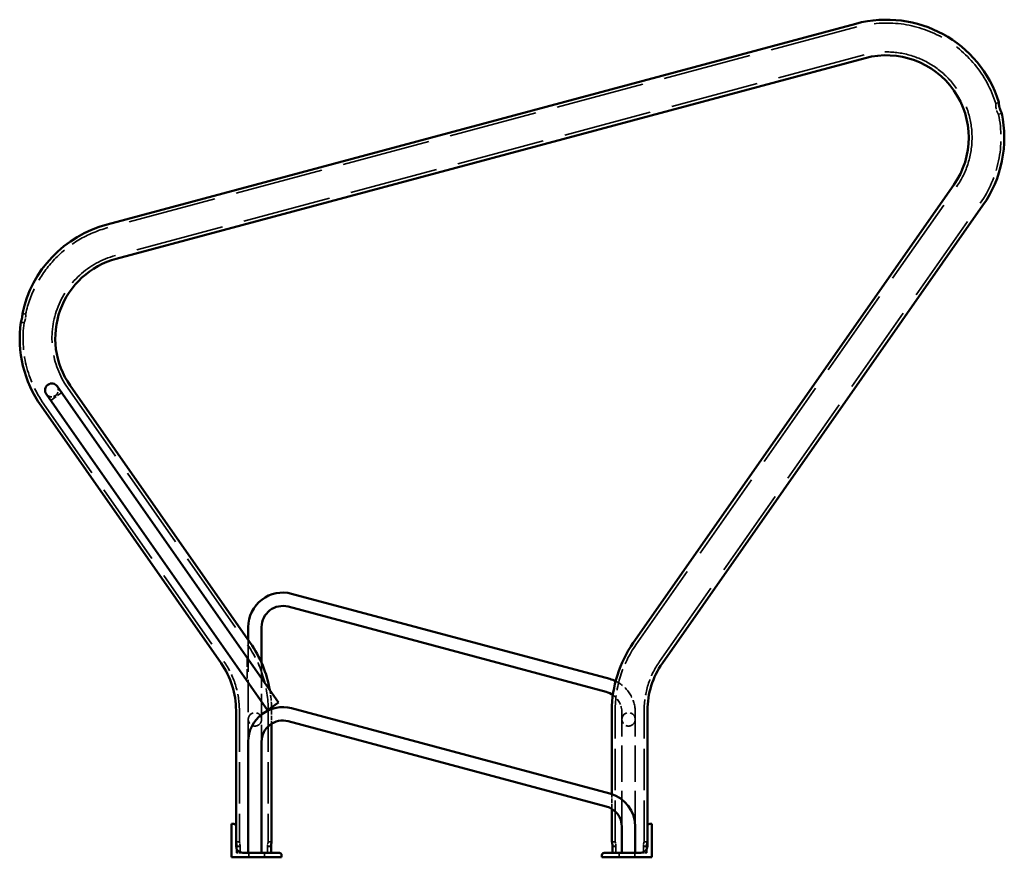
# Model space of a CAD drawing. Units: millimetres. Extents: x 2498 to 5821, y 2356 to 5382.
# Drawn here: x 4936 to 5821, y 3811 to 4564 of the extents above; entities that cross this region are included whole.
import ezdxf

# ---------------------------------------------------------------- set-up
doc = ezdxf.new("R2010")
doc.units = ezdxf.units.MM
doc.header["$LTSCALE"] = 20
doc.linetypes.add('DASHED', pattern=[0.2068, 0.1655, -0.0413])
doc.layers.add('Hidden Edges(Smekab)', color=1, linetype='DASHED', lineweight=35, true_color=0xff0000)
doc.layers.add('Visible Edges(Smekab)', color=7, linetype='Continuous', lineweight=50)

msp = doc.modelspace()

# ---------------------------------------------------------------- linework, layer by layer
at = {"layer": 'Hidden Edges(Smekab)', "ltscale": 24.082241}
for p, q in [((5688.58, 4557.7), (5015.11, 4377.24)), ((5695.31, 4532.58), (5021.84, 4352.13))]:
    msp.add_line(p, q, dxfattribs=at)
at = {"layer": 'Hidden Edges(Smekab)', "ltscale": 0.288007}
msp.add_line((5813.6, 4488.79), (5816.34, 4490.07), dxfattribs=at)
at = {"layer": 'Hidden Edges(Smekab)', "ltscale": 0.293207}
msp.add_line((5816.13, 4478.94), (5818.93, 4480.24), dxfattribs=at)
at = {"layer": 'Hidden Edges(Smekab)', "ltscale": 24.310587}
for p, q in [((5489.96, 4002.22), (5778.32, 4414.04)), ((5511.25, 3987.3), (5799.62, 4399.13))]:
    msp.add_line(p, q, dxfattribs=at)
at = {"layer": 'Hidden Edges(Smekab)', "ltscale": 0.285676}
for p, q in [((4938.15, 4300.08), (4941.11, 4299.56)), ((4936.76, 4292.2), (4939.72, 4291.68))]:
    msp.add_line(p, q, dxfattribs=at)
at = {"layer": 'Hidden Edges(Smekab)', "ltscale": 22.763271}
for p, q in [((4978.7, 4233.58), (5140.7, 4002.22)), ((4957.4, 4218.67), (5119.4, 3987.3))]:
    msp.add_line(p, q, dxfattribs=at)
at = {"layer": 'Hidden Edges(Smekab)', "ltscale": 1.794166}
msp.add_line((4963.64, 4221.96), (4973.47, 4228.85), dxfattribs=at)
at = {"layer": 'Hidden Edges(Smekab)', "ltscale": 8.701371}
msp.add_line((5141.33, 4006.55), (5141.33, 3915.14), dxfattribs=at)
at = {"layer": 'Hidden Edges(Smekab)', "ltscale": 2.506534}
msp.add_line((5140.3, 3990.59), (5140.3, 3969.66), dxfattribs=at)
at = {"layer": 'Hidden Edges(Smekab)', "ltscale": 6.73388}
msp.add_line((5153.33, 3985.88), (5153.33, 3915.14), dxfattribs=at)
at = {"layer": 'Hidden Edges(Smekab)', "ltscale": 11.232176}
for p, q in [((5133.33, 3943.14), (5133.33, 3825.14)), ((5159.33, 3943.14), (5159.33, 3825.14)), ((5471.33, 3825.14), (5471.33, 3943.14)), ((5497.33, 3825.14), (5497.33, 3943.14))]:
    msp.add_line(p, q, dxfattribs=at)
at = {"layer": 'Hidden Edges(Smekab)', "ltscale": 1.127364}
msp.add_line((5162.33, 3943.14), (5162.33, 3931.29), dxfattribs=at)
at = {"layer": 'Hidden Edges(Smekab)', "ltscale": 9.804344}
for p, q in [((5477.33, 3838.51), (5477.33, 3941.51)), ((5489.33, 3838.51), (5489.33, 3941.51))]:
    msp.add_line(p, q, dxfattribs=at)
at = {"layer": 'Hidden Edges(Smekab)', "ltscale": 1.255184}
msp.add_line((5468.33, 3854.66), (5468.33, 3867.85), dxfattribs=at)
at = {"layer": 'Hidden Edges(Smekab)', "ltscale": 0.285466}
for p, q in [((5133.33, 3825.14), (5130.33, 3825.14)), ((5162.33, 3825.14), (5159.33, 3825.14)), ((5471.33, 3825.14), (5468.33, 3825.14)), ((5500.33, 3825.14), (5497.33, 3825.14))]:
    msp.add_line(p, q, dxfattribs=at)
at = {"layer": 'Hidden Edges(Smekab)', "ltscale": 0.297129}
for p, q in [((5130.84, 3821.03), (5133.96, 3821.03)), ((5158.7, 3821.03), (5161.82, 3821.03)), ((5468.84, 3821.03), (5471.96, 3821.03)), ((5496.7, 3821.03), (5499.82, 3821.03))]:
    msp.add_line(p, q, dxfattribs=at)
at = {"layer": 'Hidden Edges(Smekab)', "ltscale": 0.297045}
for p, q in [((5133.96, 3820.95), (5130.84, 3820.95)), ((5161.82, 3820.95), (5158.7, 3820.95)), ((5471.96, 3820.95), (5468.84, 3820.95)), ((5499.82, 3820.95), (5496.7, 3820.95))]:
    msp.add_line(p, q, dxfattribs=at)
at = {"layer": 'Hidden Edges(Smekab)', "ltscale": 0.341262}
for p, q in [((5130.84, 3815.14), (5130.84, 3818.73)), ((5499.82, 3818.73), (5499.82, 3815.14))]:
    msp.add_line(p, q, dxfattribs=at)
at = {"layer": 'Hidden Edges(Smekab)', "ltscale": 0.341111}
for p, q in [((5130.84, 3818.72), (5130.84, 3815.14)), ((5499.82, 3815.14), (5499.82, 3818.72))]:
    msp.add_line(p, q, dxfattribs=at)
at = {"layer": 'Hidden Edges(Smekab)', "ltscale": 0.560481}
for p, q in [((5133.96, 3815.14), (5133.96, 3821.03)), ((5158.7, 3821.03), (5158.7, 3815.14)), ((5471.96, 3815.14), (5471.96, 3821.03)), ((5496.7, 3821.03), (5496.7, 3815.14))]:
    msp.add_line(p, q, dxfattribs=at)
at = {"layer": 'Hidden Edges(Smekab)', "ltscale": 0.553499}
for p, q in [((5133.96, 3820.95), (5133.96, 3815.14)), ((5158.7, 3815.14), (5158.7, 3820.95)), ((5471.96, 3820.95), (5471.96, 3815.14)), ((5496.7, 3815.14), (5496.7, 3820.95))]:
    msp.add_line(p, q, dxfattribs=at)
at = {"layer": 'Hidden Edges(Smekab)'}
for p, q in [((5130.84, 3815.14), (5130.84, 3815.14)), ((5499.82, 3815.14), (5499.82, 3815.14))]:
    msp.add_line(p, q, dxfattribs=at)
at = {"layer": 'Hidden Edges(Smekab)', "ltscale": 0.97933}
for p, q in [((5136.33, 3815.14), (5130.84, 3815.14)), ((5494.33, 3815.14), (5499.82, 3815.14))]:
    msp.add_line(p, q, dxfattribs=at)
at = {"layer": 'Hidden Edges(Smekab)', "ltscale": 0.380655}
for p, q in [((5141.83, 3811.14), (5141.83, 3815.14)), ((5155.83, 3811.14), (5155.83, 3815.14)), ((5474.83, 3811.14), (5474.83, 3815.14)), ((5488.83, 3811.14), (5488.83, 3815.14))]:
    msp.add_line(p, q, dxfattribs=at)
at = {"layer": 'Hidden Edges(Smekab)', "ltscale": 3.588432}
for centre in [(5147.33, 3935.14), (5483.33, 3935.14)]:
    msp.add_circle(centre, 6, dxfattribs=at)
at = {"layer": 'Hidden Edges(Smekab)', "ltscale": 19.064693}
msp.add_arc((5715.24, 4458.21), 103, 17.27452, 105, dxfattribs=at)
at = {"layer": 'Hidden Edges(Smekab)', "ltscale": 22.744982}
msp.add_arc((5715.24, 4458.21), 77, 325, 105, dxfattribs=at)
at = {"layer": 'Hidden Edges(Smekab)', "ltscale": 7.976439}
msp.add_arc((5715.24, 4458.21), 103, 325, 11.61376, dxfattribs=at)
at = {"layer": 'Hidden Edges(Smekab)', "ltscale": 10.741838}
msp.add_arc((5041.77, 4277.75), 103, 105, 167.77436, dxfattribs=at)
at = {"layer": 'Hidden Edges(Smekab)', "ltscale": 14.071599}
msp.add_arc((5041.77, 4277.75), 77, 105, 215, dxfattribs=at)
at = {"layer": 'Hidden Edges(Smekab)', "ltscale": 7.319442}
msp.add_arc((5041.77, 4277.75), 103, 172.22564, 215, dxfattribs=at)
at = {"layer": 'Hidden Edges(Smekab)', "ltscale": 1.794166}
msp.add_arc((4964.54, 4231.14), 6, 215, 35, dxfattribs=at)
at = {"layer": 'Hidden Edges(Smekab)', "ltscale": 5.989094}
for centre, start, end in [((5056.33, 3943.14), 0, 35), ((5574.33, 3943.14), 145, 180)]:
    msp.add_arc(centre, 103, start, end, dxfattribs=at)
at = {"layer": 'Hidden Edges(Smekab)', "ltscale": 4.477259}
for centre, start, end in [((5056.33, 3943.14), 0, 35), ((5574.33, 3943.14), 145, 180)]:
    msp.add_arc(centre, 77, start, end, dxfattribs=at)
at = {"layer": 'Hidden Edges(Smekab)', "ltscale": 3.323604}
msp.add_arc((5458.33, 3941.51), 31, 0, 64.53533, dxfattribs=at)
at = {"layer": 'Hidden Edges(Smekab)', "ltscale": 1.473395}
msp.add_arc((5056.33, 3943.14), 106, 1.54518, 9.91237, dxfattribs=at)
at = {"layer": 'Hidden Edges(Smekab)', "ltscale": 1.733743}
msp.add_arc((5458.33, 3941.51), 19, 0, 54.9279, dxfattribs=at)
at = {"layer": 'Hidden Edges(Smekab)', "ltscale": 0.127448}
msp.add_arc((5056.33, 3943.14), 106, 0, 0.72428, dxfattribs=at)
at = {"layer": 'Hidden Edges(Smekab)', "ltscale": 0.764913}
msp.add_open_spline([(5817.01, 4484.87), (5816.88, 4485.34), (5816.78, 4485.82), (5816.58, 4486.91), (5816.5, 4487.5), (5816.4, 4488.57), (5816.37, 4489.05), (5816.35, 4489.64), (5816.35, 4489.83), (5816.34, 4490.03), (5816.34, 4490.07), (5816.34, 4490.07)], degree=3, knots=[-0.8050671, -0.8050671, -0.8050671, -0.8050671, -0.6563535, -0.6563535, -0.4604247, -0.4604247, -0.2532031, -0.2532031, -0.1101406, -0.1101406, 0, 0, 0, 0], dxfattribs=at)
at = {"layer": 'Hidden Edges(Smekab)', "ltscale": 1.519542}
msp.add_open_spline([(5813.6, 4488.79), (5813.6, 4488.79), (5813.6, 4488.79), (5813.6, 4488.76), (5813.59, 4488.67), (5813.58, 4488.33), (5813.57, 4488.05), (5813.57, 4487.24), (5813.58, 4486.68), (5813.69, 4485.47), (5813.77, 4484.82), (5814.03, 4483.57), (5814.19, 4482.98), (5814.57, 4481.86), (5814.79, 4481.34), (5815.25, 4480.39), (5815.48, 4479.98), (5815.83, 4479.4), (5815.96, 4479.21), (5816.1, 4478.99), (5816.13, 4478.94), (5816.13, 4478.94)], degree=3, knots=[-3.199491, -3.199491, -3.199491, -3.199491, -3.172203, -3.172203, -3.042842, -3.042842, -2.874989, -2.874989, -2.661432, -2.661432, -2.458571, -2.458571, -2.275464, -2.275464, -2.094803, -2.094803, -1.895648, -1.895648, -1.731362, -1.731362, -1.599833, -1.599833, -1.599833, -1.599833], dxfattribs=at)
at = {"layer": 'Hidden Edges(Smekab)', "ltscale": 0.749243}
msp.add_open_spline([(5818.93, 4480.24), (5818.93, 4480.24), (5818.92, 4480.25), (5818.89, 4480.31), (5818.84, 4480.39), (5818.67, 4480.7), (5818.53, 4480.95), (5818.18, 4481.64), (5817.96, 4482.11), (5817.53, 4483.17), (5817.33, 4483.75), (5817.1, 4484.53), (5817.05, 4484.7), (5817.01, 4484.87)], degree=3, knots=[1.5941289, 1.5941289, 1.5941289, 1.5941289, 1.6460431, 1.6460431, 1.7749796, 1.7749796, 1.9434287, 1.9434287, 2.1385206, 2.1385206, 2.3317659, 2.3317659, 2.3833622, 2.3833622, 2.3833622, 2.3833622], dxfattribs=at)
at = {"layer": 'Hidden Edges(Smekab)', "ltscale": 1.201774}
msp.add_open_spline([(4939.72, 4291.68), (4939.72, 4291.68), (4939.72, 4291.68), (4939.73, 4291.72), (4939.79, 4291.83), (4939.97, 4292.24), (4940.09, 4292.52), (4940.35, 4293.22), (4940.49, 4293.62), (4940.73, 4294.44), (4940.83, 4294.84), (4940.98, 4295.64), (4941.04, 4296.04), (4941.13, 4296.86), (4941.16, 4297.28), (4941.18, 4298.08), (4941.17, 4298.45), (4941.15, 4299.07), (4941.13, 4299.3), (4941.11, 4299.52), (4941.11, 4299.56), (4941.11, 4299.56)], degree=3, knots=[-1.899695, -1.899695, -1.899695, -1.899695, -1.877319, -1.877319, -1.724412, -1.724412, -1.570759, -1.570759, -1.420395, -1.420395, -1.294884, -1.294884, -1.174196, -1.174196, -1.03966, -1.03966, -0.890084, -0.890084, -0.732867, -0.732867, -0.633236, -0.633236, -0.633236, -0.633236], dxfattribs=at)
at = {"layer": 'Hidden Edges(Smekab)', "ltscale": 0.612147}
for points, knots in [([(5133.96, 3821.03), (5133.96, 3821.07), (5133.96, 3821.1), (5133.96, 3821.64), (5133.93, 3822.18), (5133.8, 3823.17), (5133.72, 3823.61), (5133.56, 3824.32), (5133.48, 3824.63), (5133.36, 3825.04), (5133.33, 3825.14), (5133.33, 3825.14)], [-1.2249868, -1.2249868, -1.2249868, -1.2249868, -1.2139484, -1.2139484, -1.0621797, -1.0621797, -0.9104111, -0.9104111, -0.7586926, -0.7586926, -0.6069742, -0.6069742, -0.6069742, -0.6069742]), ([(5159.33, 3825.14), (5159.33, 3825.14), (5159.3, 3825.04), (5159.18, 3824.63), (5159.1, 3824.32), (5158.94, 3823.61), (5158.85, 3823.17), (5158.73, 3822.18), (5158.7, 3821.64), (5158.7, 3821.1), (5158.7, 3821.07), (5158.7, 3821.03)], [0.6069742, 0.6069742, 0.6069742, 0.6069742, 0.7586926, 0.7586926, 0.9104111, 0.9104111, 1.0621797, 1.0621797, 1.2139484, 1.2139484, 1.2249868, 1.2249868, 1.2249868, 1.2249868]), ([(5471.96, 3821.03), (5471.96, 3821.07), (5471.96, 3821.1), (5471.96, 3821.14), (5471.96, 3821.64), (5471.93, 3822.18), (5471.8, 3823.17), (5471.72, 3823.61), (5471.56, 3824.32), (5471.48, 3824.63), (5471.36, 3825.04), (5471.33, 3825.14), (5471.33, 3825.14)], [-0.0110384, -0.0110384, -0.0110384, -0.0110384, 0, 0, 0, 0.1517687, 0.1517687, 0.3035374, 0.3035374, 0.4552558, 0.4552558, 0.6069742, 0.6069742, 0.6069742, 0.6069742]), ([(5497.33, 3825.14), (5497.33, 3825.14), (5497.3, 3825.04), (5497.18, 3824.63), (5497.1, 3824.32), (5496.94, 3823.61), (5496.85, 3823.17), (5496.73, 3822.18), (5496.7, 3821.64), (5496.7, 3821.14), (5496.7, 3821.1), (5496.7, 3821.07), (5496.7, 3821.03)], [-0.6069742, -0.6069742, -0.6069742, -0.6069742, -0.4552558, -0.4552558, -0.3035374, -0.3035374, -0.1517687, -0.1517687, 0, 0, 0, 0.0110384, 0.0110384, 0.0110384, 0.0110384]), ([(5497.33, 3825.14), (5497.33, 3825.14), (5497.3, 3825.04), (5497.18, 3824.63), (5497.1, 3824.32), (5496.94, 3823.61), (5496.85, 3823.17), (5496.73, 3822.18), (5496.7, 3821.64), (5496.7, 3821.14), (5496.7, 3821.1), (5496.7, 3821.07), (5496.7, 3821.03)], [-0.6069742, -0.6069742, -0.6069742, -0.6069742, -0.4552558, -0.4552558, -0.3035374, -0.3035374, -0.1517687, -0.1517687, 0, 0, 0, 0.0110384, 0.0110384, 0.0110384, 0.0110384])]:
    msp.add_open_spline(points, degree=3, knots=knots, dxfattribs=at)
at = {"layer": 'Hidden Edges(Smekab)', "ltscale": 0.006887}
for points in [[(5133.96, 3821.03), (5133.96, 3821), (5133.96, 3820.98), (5133.96, 3820.95)], [(5158.7, 3820.95), (5158.7, 3820.98), (5158.7, 3821), (5158.7, 3821.03)], [(5471.96, 3821.03), (5471.96, 3821), (5471.96, 3820.98), (5471.96, 3820.95)], [(5496.7, 3820.95), (5496.7, 3820.98), (5496.7, 3821), (5496.7, 3821.03)]]:
    msp.add_open_spline(points, degree=3, dxfattribs=at)
at = {"layer": 'Hidden Edges(Smekab)', "ltscale": 0.610854}
msp.add_open_spline([(5499.82, 3821.03), (5499.82, 3821.07), (5499.82, 3821.1), (5499.82, 3821.14), (5499.82, 3821.64), (5499.85, 3822.18), (5499.95, 3823.17), (5500.01, 3823.61), (5500.14, 3824.32), (5500.21, 3824.63), (5500.3, 3825.04), (5500.33, 3825.14), (5500.33, 3825.14)], degree=3, knots=[-0.0110369, -0.0110369, -0.0110369, -0.0110369, 0, 0, 0, 0.1513793, 0.1513793, 0.3027586, 0.3027586, 0.4541167, 0.4541167, 0.6054748, 0.6054748, 0.6054748, 0.6054748], dxfattribs=at)
at = {"layer": 'Visible Edges(Smekab)'}
for p, q in [((5687.81, 4560.59), (5014.34, 4380.14)), ((5696.09, 4529.68), (5022.62, 4349.23)), ((5487.5, 4003.94), (5775.86, 4415.76)), ((5513.71, 3985.58), (5802.07, 4397.41)), ((4983.79, 4214.1), (4969.45, 4234.58)), ((4981.15, 4235.3), (5143.16, 4003.94)), ((4959.62, 4227.7), (4973.96, 4207.22)), ((4954.94, 4216.95), (5116.95, 3985.58)), ((5158.66, 3943.45), (4973.96, 4207.22)), ((5168.49, 3950.33), (4983.79, 4214.1)), ((5466.35, 3971.45), (5180.35, 4048.08)), ((5463.25, 3959.86), (5177.25, 4036.49)), ((5141.33, 4018.14), (5141.33, 4006.55)), ((5153.33, 4018.14), (5153.33, 3985.88)), ((5158.66, 3943.45), (5168.49, 3950.33)), ((5130.33, 3943.14), (5130.33, 3839.14)), ((5180.35, 3945.08), (5466.35, 3868.45)), ((5468.33, 3867.85), (5468.33, 3943.14)), ((5500.33, 3839.14), (5500.33, 3943.14)), ((5177.25, 3933.49), (5463.25, 3856.86)), ((5162.33, 3931.29), (5162.33, 3825.14)), ((5141.33, 3815.14), (5141.33, 3915.14)), ((5153.33, 3815.14), (5153.33, 3915.14)), ((5468.33, 3825.14), (5468.33, 3854.66)), ((5126.33, 3841.14), (5128.33, 3841.14)), ((5126.33, 3811.14), (5126.33, 3841.14)), ((5130.33, 3839.14), (5130.33, 3821.14)), ((5477.33, 3838.51), (5477.33, 3815.14)), ((5489.33, 3838.51), (5489.33, 3815.14)), ((5500.33, 3821.14), (5500.33, 3839.14)), ((5502.33, 3841.14), (5504.33, 3841.14)), ((5504.33, 3841.14), (5504.33, 3811.14)), ((5130.84, 3821.03), (5130.84, 3818.72)), ((5130.84, 3820.95), (5130.84, 3820.95)), ((5130.84, 3818.73), (5130.84, 3820.95)), ((5161.82, 3815.14), (5161.82, 3821.03)), ((5161.82, 3820.95), (5161.82, 3820.95)), ((5161.82, 3820.95), (5161.82, 3815.14)), ((5468.84, 3821.03), (5468.84, 3815.14)), ((5468.84, 3820.95), (5468.84, 3820.95)), ((5468.84, 3815.14), (5468.84, 3820.95)), ((5499.82, 3818.72), (5499.82, 3821.03)), ((5499.82, 3820.95), (5499.82, 3820.95)), ((5499.82, 3820.95), (5499.82, 3818.73)), ((5171.33, 3811.14), (5126.33, 3811.14)), ((5136.33, 3815.14), (5169.33, 3815.14)), ((5171.33, 3813.14), (5171.33, 3811.14)), ((5459.33, 3811.14), (5459.33, 3813.14)), ((5504.33, 3811.14), (5459.33, 3811.14)), ((5461.33, 3815.14), (5494.33, 3815.14))]:
    msp.add_line(p, q, dxfattribs=at)
for centre, radius, start, end in [((5715.24, 4458.21), 106, 17.49444, 105), ((5715.24, 4458.21), 74, 325, 105), ((5715.24, 4458.21), 106, 325, 11.99936), ((5041.77, 4277.75), 106, 105, 167.83738), ((5041.77, 4277.75), 74, 105, 215), ((5041.77, 4277.75), 106, 172.16262, 215), ((4964.54, 4231.14), 6, 35, 215), ((5172.33, 4018.14), 31, 75, 180), ((5172.33, 4018.14), 19, 75, 180), ((5056.33, 3943.14), 106, 9.91237, 35), ((5574.33, 3943.14), 106, 145, 180), ((5056.33, 3943.14), 74, 0, 35), ((5574.33, 3943.14), 74, 145, 180), ((5458.33, 3941.51), 31, 64.53533, 75), ((5458.33, 3941.51), 19, 54.9279, 75), ((5172.33, 3915.14), 31, 75, 180), ((5056.33, 3943.14), 106, 0.72428, 1.54518), ((5172.33, 3915.14), 19, 75, 180), ((5458.33, 3838.51), 31, 0, 75), ((5458.33, 3838.51), 19, 0, 75), ((5128.33, 3839.14), 2, 0, 90), ((5502.33, 3839.14), 2, 90, 180), ((5136.33, 3821.14), 6, 180, 270), ((5494.33, 3821.14), 6, 270, 0), ((5169.33, 3813.14), 2, 0, 90), ((5461.33, 3813.14), 2, 90, 180)]:
    msp.add_arc(centre, radius, start, end, dxfattribs=at)
for points, knots in [([(5817.01, 4484.87), (5816.88, 4485.34), (5816.78, 4485.82), (5816.58, 4486.91), (5816.5, 4487.5), (5816.4, 4488.57), (5816.37, 4489.05), (5816.35, 4489.64), (5816.35, 4489.83), (5816.34, 4490.03), (5816.34, 4490.07), (5816.34, 4490.07)], [-0.8050671, -0.8050671, -0.8050671, -0.8050671, -0.6563535, -0.6563535, -0.4604247, -0.4604247, -0.2532031, -0.2532031, -0.1101406, -0.1101406, 0, 0, 0, 0]), ([(5818.93, 4480.24), (5818.93, 4480.24), (5818.92, 4480.25), (5818.89, 4480.31), (5818.84, 4480.39), (5818.67, 4480.7), (5818.53, 4480.95), (5818.18, 4481.64), (5817.96, 4482.11), (5817.53, 4483.17), (5817.33, 4483.75), (5817.1, 4484.53), (5817.05, 4484.7), (5817.01, 4484.87)], [1.5941289, 1.5941289, 1.5941289, 1.5941289, 1.6460431, 1.6460431, 1.7749796, 1.7749796, 1.9434287, 1.9434287, 2.1385206, 2.1385206, 2.3317659, 2.3317659, 2.3833622, 2.3833622, 2.3833622, 2.3833622]), ([(4938.15, 4300.08), (4938.15, 4300.08), (4938.15, 4300.07), (4938.15, 4300), (4938.16, 4299.85), (4938.17, 4299.35), (4938.17, 4299), (4938.13, 4298.21), (4938.11, 4297.79), (4938.02, 4296.98), (4937.97, 4296.6), (4937.84, 4295.83), (4937.77, 4295.46), (4937.59, 4294.68), (4937.48, 4294.28), (4937.25, 4293.52), (4937.13, 4293.18), (4936.92, 4292.61), (4936.84, 4292.41), (4936.77, 4292.23), (4936.76, 4292.2), (4936.76, 4292.2)], [-1.895909, -1.895909, -1.895909, -1.895909, -1.851487, -1.851487, -1.699211, -1.699211, -1.537497, -1.537497, -1.396107, -1.396107, -1.278417, -1.278417, -1.163311, -1.163311, -1.030103, -1.030103, -0.87964, -0.87964, -0.720622, -0.720622, -0.631969, -0.631969, -0.631969, -0.631969]), ([(5130.33, 3825.14), (5130.33, 3825.14), (5130.36, 3825.04), (5130.45, 3824.63), (5130.52, 3824.32), (5130.64, 3823.61), (5130.71, 3823.17), (5130.81, 3822.18), (5130.84, 3821.64), (5130.84, 3821.1), (5130.84, 3821.07), (5130.84, 3821.03)], [0.6054748, 0.6054748, 0.6054748, 0.6054748, 0.756833, 0.756833, 0.9081911, 0.9081911, 1.0595704, 1.0595704, 1.2109497, 1.2109497, 1.2219866, 1.2219866, 1.2219866, 1.2219866]), ([(5161.82, 3821.03), (5161.82, 3821.07), (5161.82, 3821.1), (5161.82, 3821.64), (5161.85, 3822.18), (5161.95, 3823.17), (5162.01, 3823.61), (5162.14, 3824.32), (5162.21, 3824.63), (5162.3, 3825.04), (5162.33, 3825.14), (5162.33, 3825.14)], [-1.2219866, -1.2219866, -1.2219866, -1.2219866, -1.2109497, -1.2109497, -1.0595704, -1.0595704, -0.9081911, -0.9081911, -0.756833, -0.756833, -0.6054748, -0.6054748, -0.6054748, -0.6054748]), ([(5468.33, 3825.14), (5468.33, 3825.14), (5468.36, 3825.04), (5468.45, 3824.63), (5468.52, 3824.32), (5468.64, 3823.61), (5468.71, 3823.17), (5468.81, 3822.18), (5468.84, 3821.64), (5468.84, 3821.14), (5468.84, 3821.1), (5468.84, 3821.07), (5468.84, 3821.03)], [-0.6054748, -0.6054748, -0.6054748, -0.6054748, -0.4541167, -0.4541167, -0.3027586, -0.3027586, -0.1513793, -0.1513793, 0, 0, 0, 0.0110369, 0.0110369, 0.0110369, 0.0110369]), ([(5499.82, 3821.03), (5499.82, 3821.07), (5499.82, 3821.1), (5499.82, 3821.14), (5499.82, 3821.64), (5499.85, 3822.18), (5499.95, 3823.17), (5500.01, 3823.61), (5500.14, 3824.32), (5500.21, 3824.63), (5500.3, 3825.04), (5500.33, 3825.14), (5500.33, 3825.14)], [-0.0110369, -0.0110369, -0.0110369, -0.0110369, 0, 0, 0, 0.1513793, 0.1513793, 0.3027586, 0.3027586, 0.4541167, 0.4541167, 0.6054748, 0.6054748, 0.6054748, 0.6054748])]:
    msp.add_open_spline(points, degree=3, knots=knots, dxfattribs=at)
for points in [[(5130.84, 3820.95), (5130.84, 3820.98), (5130.84, 3821), (5130.84, 3821.03)], [(5161.82, 3821.03), (5161.82, 3821), (5161.82, 3820.98), (5161.82, 3820.95)], [(5468.84, 3820.95), (5468.84, 3820.98), (5468.84, 3821), (5468.84, 3821.03)], [(5499.82, 3821.03), (5499.82, 3821), (5499.82, 3820.98), (5499.82, 3820.95)]]:
    msp.add_open_spline(points, degree=3, dxfattribs=at)

doc.saveas('drawing.dxf')
